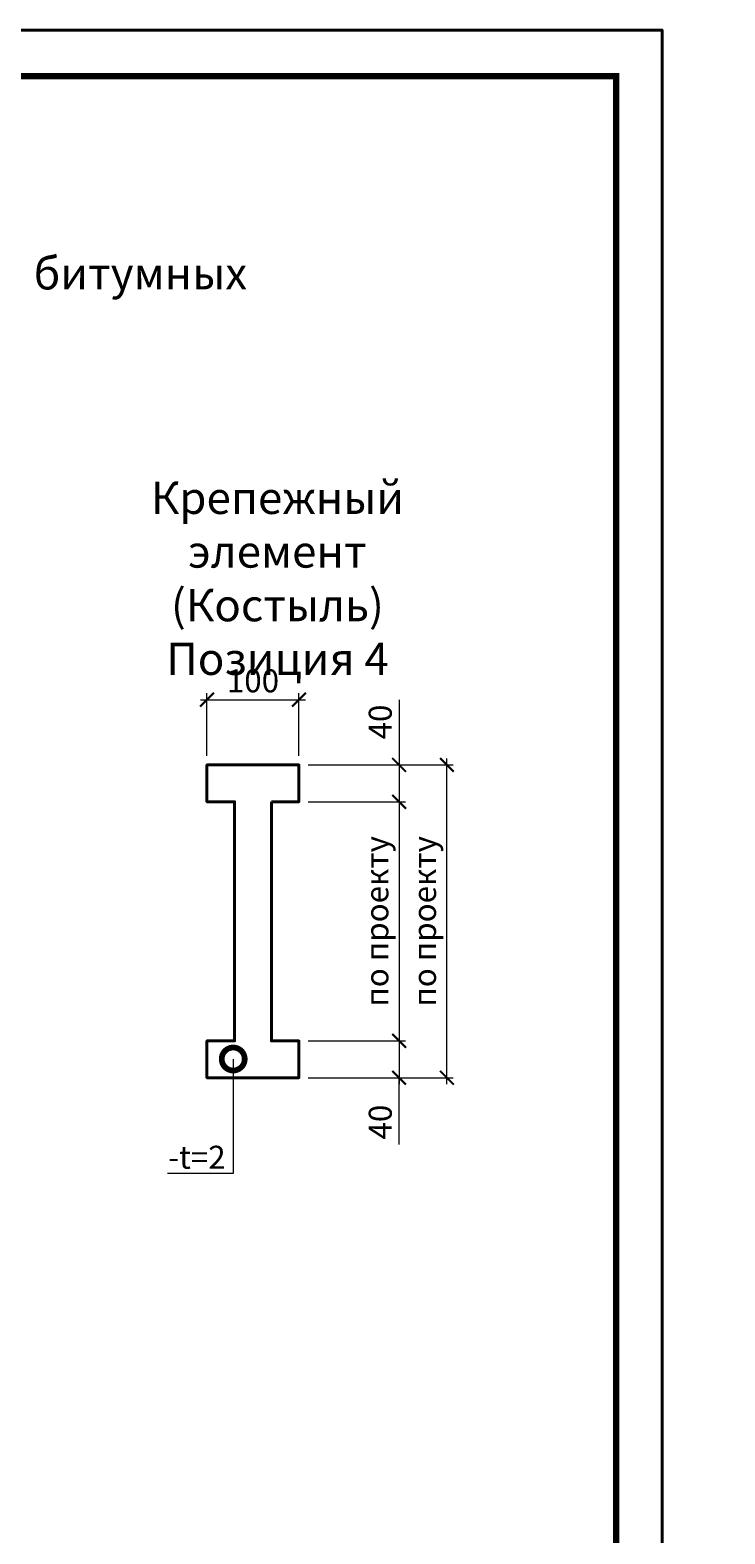
# Model space of a CAD drawing. Units: millimetres. Extents: x -1801 to 37500, y -47570 to 2974.
# Drawn here: x 3713 to 4468, y -11345 to -9710 of the extents above; entities that cross this region are included whole.
import ezdxf
from ezdxf import colors
from ezdxf.entities.mleader import LeaderData, LeaderLine
from ezdxf.enums import TextEntityAlignment as Align
from ezdxf.math import Vec2, Vec3

# ---------------------------------------------------------------- set-up
doc = ezdxf.new("R2010")
doc.units = ezdxf.units.MM
doc.layers.get('0').update_dxf_attribs({"lineweight": 30})
doc.layers.get('DEFPOINTS').update_dxf_attribs({"color": 251, "lineweight": 0})
for name, color, linetype, lineweight in [('FP-XX-МАРКИ ПОМЕЩЕНИЙ', 250, 'Continuous', 25), ('TN-МЕТАЛЛ КОНСТРУКЦИИ', 162, 'Continuous', 35), ('TN-РАЗМЕРЫ', 184, 'Continuous', 15)]:
    doc.layers.add(name, color=color, linetype=linetype, lineweight=lineweight)
doc.layers.add('TN-АННОТАЦИИ', color=7, linetype='Continuous', lineweight=20, true_color=0x000000)
doc.layers.add('TN-ТАБЛИЦЫ', color=7, linetype='Continuous', lineweight=40, true_color=0x000000)
doc.styles.get("Standard").update_dxf_attribs({"font": 'txt.shx'})
doc.styles.add('TN-Текст', font='isocpeur.ttf')
doc.styles.add('TN-Текст-Аннотативный', font='isocpeur.ttf')
doc.dimstyles.new('ПТС-Размеры-Аннотативный$0', dxfattribs={"dimtxt": 2.5, "dimasz": 1.5, "dimexe": 0.7, "dimexo": 1, "dimgap": 0.8, "dimtad": 1, "dimdec": 0, "dimzin": 0, "dimdsep": 46, "dimtxsty": 'TN-Текст-Аннотативный', "dimblk": 'ARCHTICK', "dimcen": 2, "dimdle": 0.7, "dimadec": 0, "dimazin": 0, "dimtfac": 1, "dimtdec": 0, "dimtmove": 1, "dimatfit": 3, "dimfxl": 0.7, "dimtolj": 1, "dimtzin": 0, "dimlwd": -1, "dimlwe": -1, "dimarcsym": 0})

# ---------------------------------------------------------------- blocks, each defined once
blk = doc.blocks.new('*U116')
blk.add_lwpolyline([(0, 0), (210, 0), (210, 297), (0, 297)], close=True)
at = {"const_width": 0.7}
blk.add_lwpolyline([(20, 5), (205, 5), (205, 292), (20, 292)], close=True, dxfattribs=at)
at = {"color": 0, "lineweight": 30, "flags": 104}
blk.add_attdef('ФОРМА6', text='', height=3.5, dxfattribs=at).set_placement((140, 12.5), align=Align.MIDDLE_CENTER)
at = {"color": 0, "style": 'TN-Текст', "flags": 8}
blk.add_attdef('ЛИСТ__', text='', height=2.5, dxfattribs=at).set_placement((200, 9.5), align=Align.MIDDLE_CENTER)
blk.add_attdef('ФОРМАТ', (187, 1.5), '', height=2.5, dxfattribs=at)
blk = doc.blocks.new('_DotSmall')
at = {"color": 0, "linetype": 'ByBlock', "const_width": 0.5}
blk.add_lwpolyline([(-0.0625, 0, 1), (0.0625, 0, 1)], format="xyb", close=True, dxfattribs=at)
blk = doc.blocks.new('*U72')
at = {"lineweight": 0}
blk.add_wipeout([(459, 124), (0, 124), (0, -1773), (-206, -1848), (206, -1998), (0, -2073), (0, -4022), (459, -4022), (459, -2073), (666, -1998), (253, -1848), (459, -1773)], dxfattribs=at).dxf.layer = 'FP-XX-МАРКИ ПОМЕЩЕНИЙ'
at = {"linetype": 'Continuous'}
blk.add_lwpolyline([(0, -4046), (0, -2073), (0, -2073), (206, -1998), (-206, -1848), (0, -1773), (0, 200)], dxfattribs=at)
blk = doc.blocks.new('_ARCHTICK')
at = {"color": 0, "linetype": 'ByBlock', "ltscale": 10, "const_width": 0.15}
blk.add_lwpolyline([(-0.5, -0.5), (0.5, 0.5)], dxfattribs=at)
blk = doc.blocks.new('*D295')
at = {"layer": 'DEFPOINTS', "color": 0, "transparency": 16777216}
for p in [(4005.2, -10438), (3905.2, -10509), (4005.2, -10509)]:
    blk.add_point(p, dxfattribs=at)
at = {"layer": 'TN-РАЗМЕРЫ', "color": 0, "transparency": 16777216}
for p, q in [((3905.2, -10499), (3905.2, -10431)), ((4005.2, -10499), (4005.2, -10431)), ((3898.2, -10438), (4012.2, -10438))]:
    blk.add_line(p, q, dxfattribs=at)
at = {"layer": 'TN-РАЗМЕРЫ', "color": 0, "transparency": 16777216, "xscale": 15, "yscale": 15, "zscale": 15, "rotation": 180}
blk.add_blockref('_ARCHTICK', (3905.2, -10438), dxfattribs=at)
at = {"layer": 'TN-РАЗМЕРЫ', "color": 0, "transparency": 16777216, "xscale": 15, "yscale": 15, "zscale": 15}
blk.add_blockref('_ARCHTICK', (4005.2, -10438), dxfattribs=at)
at = {"layer": 'TN-РАЗМЕРЫ', "color": 0, "transparency": 16777216, "insert": (3955.2, -10417.5), "char_height": 25, "attachment_point": 5, "style": 'TN-Текст-Аннотативный'}
blk.add_mtext('\\A1;100', dxfattribs=at)
blk = doc.blocks.new('*D296')
at = {"layer": 'DEFPOINTS', "color": 0, "transparency": 16777216}
for p in [(4005.2, -10509), (4005.2, -10549), (4114.1, -10549)]:
    blk.add_point(p, dxfattribs=at)
at = {"layer": 'TN-РАЗМЕРЫ', "color": 0, "transparency": 16777216}
for p, q in [((4114.1, -10438.1), (4114.1, -10509)), ((4015.2, -10509), (4121.1, -10509)), ((4114.1, -10502), (4114.1, -10556)), ((4015.2, -10549), (4121.1, -10549))]:
    blk.add_line(p, q, dxfattribs=at)
at = {"layer": 'TN-РАЗМЕРЫ', "color": 0, "transparency": 16777216, "xscale": 15, "yscale": 15, "zscale": 15}
for p, rotation in [((4114.1, -10509), 90), ((4114.1, -10549), 270)]:
    blk.add_blockref('_ARCHTICK', p, dxfattribs=dict(at, rotation=rotation))
at = {"layer": 'TN-РАЗМЕРЫ', "color": 0, "transparency": 16777216, "insert": (4093.6, -10462.3), "char_height": 25, "attachment_point": 5, "rotation": 90, "style": 'TN-Текст-Аннотативный'}
blk.add_mtext('\\A1;40', dxfattribs=at)
blk = doc.blocks.new('*D297')
at = {"layer": 'DEFPOINTS', "color": 0, "transparency": 16777216}
for p in [(4005.2, -10549), (4005.2, -10809), (4114.1, -10809)]:
    blk.add_point(p, dxfattribs=at)
at = {"layer": 'TN-РАЗМЕРЫ', "color": 0, "transparency": 16777216}
for p, q in [((4114.1, -10542), (4114.1, -10816)), ((4015.2, -10549), (4121.1, -10549)), ((4015.2, -10809), (4121.1, -10809))]:
    blk.add_line(p, q, dxfattribs=at)
at = {"layer": 'TN-РАЗМЕРЫ', "color": 0, "transparency": 16777216, "xscale": 15, "yscale": 15, "zscale": 15}
for p, rotation in [((4114.1, -10549), 90), ((4114.1, -10809), 270)]:
    blk.add_blockref('_ARCHTICK', p, dxfattribs=dict(at, rotation=rotation))
at = {"layer": 'TN-РАЗМЕРЫ', "color": 0, "transparency": 16777216, "insert": (4089.9, -10679), "char_height": 25, "attachment_point": 5, "rotation": 90, "style": 'TN-Текст-Аннотативный'}
blk.add_mtext('\\A1;по проекту', dxfattribs=at)
blk = doc.blocks.new('*D298')
at = {"layer": 'DEFPOINTS', "color": 0, "transparency": 16777216}
for p in [(4005.2, -10809), (4005.2, -10849), (4114.1, -10849)]:
    blk.add_point(p, dxfattribs=at)
at = {"layer": 'TN-РАЗМЕРЫ', "color": 0, "transparency": 16777216}
for p, q in [((4114.1, -10802), (4114.1, -10856)), ((4015.2, -10809), (4121.1, -10809)), ((4015.2, -10849), (4121.1, -10849)), ((4114.1, -10921.6), (4114.1, -10849))]:
    blk.add_line(p, q, dxfattribs=at)
at = {"layer": 'TN-РАЗМЕРЫ', "color": 0, "transparency": 16777216, "xscale": 15, "yscale": 15, "zscale": 15}
for p, rotation in [((4114.1, -10809), 90), ((4114.1, -10849), 270)]:
    blk.add_blockref('_ARCHTICK', p, dxfattribs=dict(at, rotation=rotation))
at = {"layer": 'TN-РАЗМЕРЫ', "color": 0, "transparency": 16777216, "insert": (4093.6, -10897.3), "char_height": 25, "attachment_point": 5, "rotation": 90, "style": 'TN-Текст-Аннотативный'}
blk.add_mtext('\\A1;40', dxfattribs=at)
blk = doc.blocks.new('*D299')
at = {"layer": 'DEFPOINTS', "color": 0, "transparency": 16777216}
for p in [(4005.2, -10509), (4166, -10509), (4005.2, -10849)]:
    blk.add_point(p, dxfattribs=at)
at = {"layer": 'TN-РАЗМЕРЫ', "color": 0, "transparency": 16777216}
for p, q in [((4015.2, -10509), (4173, -10509)), ((4166, -10856), (4166, -10502)), ((4015.2, -10849), (4173, -10849))]:
    blk.add_line(p, q, dxfattribs=at)
at = {"layer": 'TN-РАЗМЕРЫ', "color": 0, "transparency": 16777216, "xscale": 15, "yscale": 15, "zscale": 15}
for p, rotation in [((4166, -10509), 90), ((4166, -10849), 270)]:
    blk.add_blockref('_ARCHTICK', p, dxfattribs=dict(at, rotation=rotation))
at = {"layer": 'TN-РАЗМЕРЫ', "color": 0, "transparency": 16777216, "insert": (4141.7, -10679), "char_height": 25, "attachment_point": 5, "rotation": 90, "style": 'TN-Текст-Аннотативный'}
blk.add_mtext('\\A1;по проекту', dxfattribs=at)

msp = doc.modelspace()

# ---------------------------------------------------------------- linework, layer by layer
at = {"layer": 'TN-МЕТАЛЛ КОНСТРУКЦИИ', "lineweight": 40}
msp.add_lwpolyline([(3975.2, -10549), (4005.2, -10549), (4005.2, -10509), (3905.2, -10509), (3905.2, -10549), (3935.2, -10549), (3935.2, -10809), (3905.2, -10809), (3905.2, -10849), (4005.2, -10849), (4005.2, -10809), (3975.2, -10809)], close=True, dxfattribs=at)

# ---------------------------------------------------------------- block references
at = {"layer": 'TN-ТАБЛИЦЫ', "color": 7, "xscale": 10, "yscale": 10, "zscale": 10}
msp.add_blockref('*U116', (2300, -12680), dxfattribs=at)

# ---------------------------------------------------------------- texts
at = {"layer": 'TN-АННОТАЦИИ', "color": 0, "char_height": 35, "attachment_point": 1, "style": 'TN-Текст-Аннотативный'}
for s, width, insert in [('\\pxqc;{\\fISOCPEUR|b1|i0|c204|p34;Сопряжение кровли из ПВХ и битумных материалов.\\PВариант 1.}', 1204.106, (2882.2, -9957)), ('\\pxqc;{\\fISOCPEUR|b1|i0|c204|p34;\\C0;Крепежный элемент\\P(Костыль)\\PПозиция 4}', 450.406, (3756.6, -10201.1))]:
    msp.add_mtext_dynamic_manual_height_columns(s, width=width, gutter_width=20358.2, heights=[0], dxfattribs=dict(at, insert=insert))

# ---------------------------------------------------------------- dimensions: what is measured, and where the dimension line sits
at = {"layer": 'TN-РАЗМЕРЫ'}
dim = msp.add_linear_dim(base=(4005.2, -10438), p1=(3905.2, -10509), p2=(4005.2, -10509), dimstyle='ПТС-Размеры-Аннотативный$0', override={"dimscale": 0, "dimtix": 0, "dimtofl": 1, "dimtmove": 1, "dimatfit": 3}, dxfattribs=at)
dim.commit()
dim.dimension.update_dxf_attribs({"geometry": '*D295', "text_midpoint": (3955.2, -10417.5)})
for base, p1, p2, picture, middle in [((4114.1, -10549), (4005.2, -10509), (4005.2, -10549), '*D296', (4108.4, -10462.3)), ((4114.1, -10849), (4005.2, -10809), (4005.2, -10849), '*D298', (4113, -10897.3))]:
    dim = msp.add_linear_dim(base=base, p1=p1, p2=p2, angle=90, dimstyle='ПТС-Размеры-Аннотативный$0', override={"dimscale": 0, "dimtix": 0, "dimtofl": 1, "dimtmove": 1, "dimatfit": 3}, dxfattribs=at)
    dim.commit()
    dim.dimension.update_dxf_attribs({"geometry": picture, "text_midpoint": middle, "dimtype": 128})
for base, p1, p2, picture, middle in [((4166, -10509), (4005.2, -10849), (4005.2, -10509), '*D299', (4141.7, -10679)), ((4114.1, -10809), (4005.2, -10549), (4005.2, -10809), '*D297', (4089.9, -10679))]:
    dim = msp.add_linear_dim(base=base, p1=p1, p2=p2, angle=90, text='по проекту', dimstyle='ПТС-Размеры-Аннотативный$0', override={"dimscale": 0, "dimtix": 0, "dimtofl": 1, "dimtmove": 1, "dimatfit": 3}, dxfattribs=at)
    dim.commit()
    dim.dimension.update_dxf_attribs({"geometry": picture, "text_midpoint": middle})

# ---------------------------------------------------------------- leaders
at = {"layer": 'TN-АННОТАЦИИ'}
ml = msp.add_multileader_mtext('Standard', dxfattribs=at)
ml.set_content('4 (шаг 600)', color=256, style='TN-Текст')
ml.set_leader_properties(color=256, linetype='ByLayer', lineweight=-1)
ml.set_arrow_properties(name='DOTSMALL')
ml.build(insert=Vec2(0, 0))
ml.multileader.update_dxf_attribs({"text_left_attachment_type": 6, "text_right_attachment_type": 6, "dogleg_length": 100, "arrow_head_size": 50, "scale": 10})
ctx = ml.context
ctx.base_point, ctx.scale, ctx.char_height, ctx.arrow_head_size, ctx.landing_gap_size, ctx.plane_origin = Vec3(3265.6, -10456.3), 10, 25, 50, 0, Vec3(1154.9, -11445.2)
ctx.left_attachment, ctx.right_attachment, ctx.text_align_type = 6, 6, 1
notes = []
notes.append((ctx, [(1, (1, 1, 0), (3257.5, -10456.3), (1, 0), 8.18, [(1, [(3257.5, -10595)], 0, [])])]))
ctx.mtext.insert, ctx.mtext.width, ctx.mtext.alignment, ctx.mtext.line_spacing_style, ctx.mtext.flow_direction = Vec3(3354.4, -10426.3), 222.789, 2, 2, 5
ml = msp.add_multileader_mtext('Standard', dxfattribs=at)
ml.set_content('-t=2', color=256, style='TN-Текст')
ml.set_leader_properties(color=256, linetype='ByLayer', lineweight=-1)
ml.set_arrow_properties(name='DOTSMALL')
ml.build(insert=Vec2(0, 0))
ml.multileader.update_dxf_attribs({"text_left_attachment_type": 6, "text_right_attachment_type": 6, "dogleg_length": 100, "arrow_head_size": 50, "scale": 10})
ctx = ml.context
ctx.base_point, ctx.scale, ctx.char_height, ctx.arrow_head_size, ctx.landing_gap_size, ctx.plane_origin = Vec3(3863, -10953), 10, 25, 50, 0, Vec3(6036.2, -11875.2)
ctx.left_attachment, ctx.right_attachment, ctx.text_align_type = 6, 6, 1
notes.append((ctx, [(1, (1, 1, 0), (3933.7, -10953), (-1, 0), 8.18, [(1, [(3933.7, -10828.7)], 0, [])])]))
ctx.mtext.insert, ctx.mtext.alignment, ctx.mtext.line_spacing_style, ctx.mtext.flow_direction = Vec3(3894.2, -10923), 2, 2, 5
for ctx, leaders in notes:
    for number, flags, end, landing, length, lines in leaders:
        leader = LeaderData()
        leader.index, (leader.has_last_leader_line, leader.has_dogleg_vector, leader.attachment_direction) = number, flags
        leader.last_leader_point, leader.dogleg_vector, leader.dogleg_length = Vec3(end), Vec3(landing), length
        for number, points, colour, breaks in lines:
            line = LeaderLine()
            line.index, line.vertices, line.color, line.breaks = number, Vec3.list(points), colors.encode_raw_color(colour), breaks
            leader.lines.append(line)
        ctx.leaders.append(leader)

# ---------------------------------------------------------------- next in the draw order: block references
at = {"layer": 'TN-АННОТАЦИИ', "xscale": -0.1, "yscale": 0.1, "zscale": 0.1, "rotation": 180}
msp.add_blockref('*U72', (3668.5, -11114.5), dxfattribs=at)

doc.saveas('drawing.dxf')
